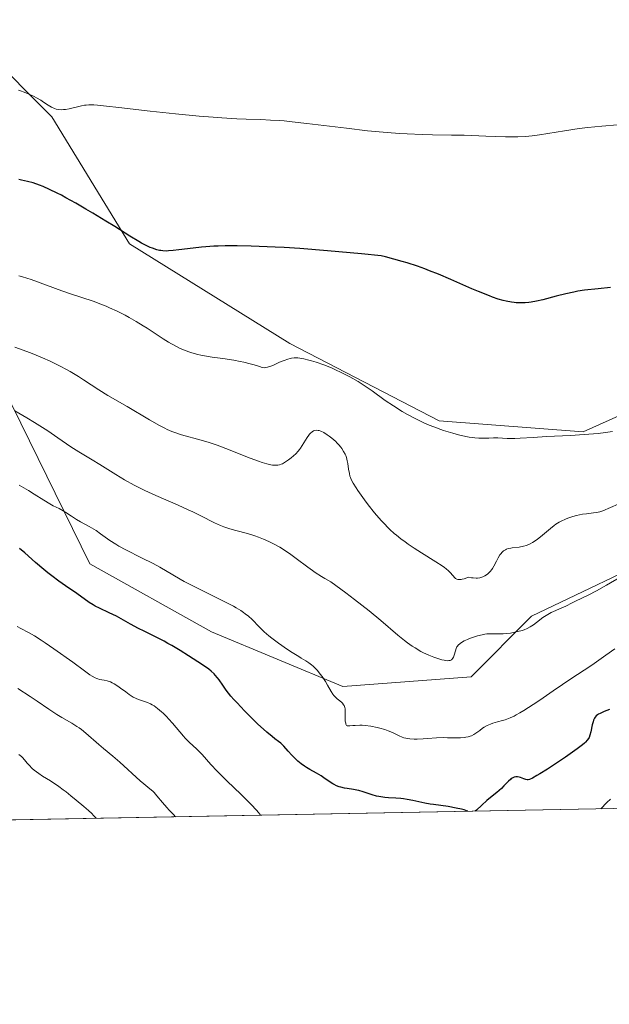
# Model space of a CAD drawing. Units: metres. Extents: x 632637 to 636123, y 4660283 to 4662645.
# Drawn here: x 634512 to 634623, y 4660283 to 4660468 of the extents above; entities that cross this region are included whole.
import ezdxf

# ---------------------------------------------------------------- set-up
doc = ezdxf.new("R2010")
doc.units = ezdxf.units.M
doc.header["$MEASUREMENT"] = 0
for name, color, linetype, lineweight in [('Comarca CxS', 21, 'Continuous', 0), ('Comunidad Autónoma CxS', 142, 'Continuous', 0), ('Cultivos herbáceos CxS', 92, 'Continuous', 0), ('Curva de nivel maestra', 30, 'Continuous', 30), ('Curva de nivel normal', 30, 'Continuous', 0), ('Espacio natural protegido CxS', 121, 'Continuous', 0), ('Matorral CxS', 135, 'Continuous', 0), ('Municipio CxS', 4, 'Continuous', 0), ('Provincia CxS', 1, 'Continuous', 0)]:
    doc.layers.add(name, color=color, linetype=linetype, lineweight=lineweight)

# ---------------------------------------------------------------- blocks, each defined once
blk = doc.blocks.new('*U5')
at = {"layer": 'Matorral CxS', "color": 135, "linetype": 'Continuous', "lineweight": 0}
blk.add_polyline3d([(634664.1615000004, 4660320.1941, 507.1595999999991), (634384.6498999996, 4660314.890699999, 517.7381000000023), (634372.2710999995, 4660330.4749, 510.9008000000031), (634360.4767000005, 4660348.4165, 501.9955999999948), (634354.3066999996, 4660358.447899999, 496.233699999997), (634350.1936999997, 4660372.9989, 488.9848999999958), (634344.5077000001, 4660386.9849, 481.5954999999958), (634335.3119000001, 4660399.417300001, 476.0552000000025), (634329.1513, 4660407.132099999, 472.415599999993), (634347.8510999996, 4660418.1985, 472.247199999998), (634364.1722999997, 4660413.301700001, 476.2915999999968), (634385.3898999998, 4660418.1973, 478.1290000000009), (634410.6875, 4660426.356699999, 477.4961999999941), (634440.0657000003, 4660434.5163, 476.157600000006), (634466.9952999996, 4660433.699100001, 476.5804000000062), (634490.6611000003, 4660424.721700001, 479.2044000000024), (634502.9017000003, 4660410.032299999, 483.7344000000012), (634511.0623000005, 4660395.3431, 489.5075999999972), (634525.6799, 4660365.5153, 497.5856000000058), (634548.5418999996, 4660352.700300001, 497.4826999999932), (634573.3000999996, 4660342.423699999, 494.5996000000014), (634597.3973000003, 4660344.239700001, 490.7027999999991), (634608.7880999995, 4660355.649300001, 488.5167999999976), (634635.0346999997, 4660368.236300001, 488.9882000000071)], dxfattribs=at)

msp = doc.modelspace()

# ---------------------------------------------------------------- linework, layer by layer
at = {"layer": 'Comarca CxS', "color": 21, "linetype": 'Continuous', "lineweight": 0, "flags": 128}
msp.add_lwpolyline([(635813.9597989261, 4660342.010479189), (632680.5500009785, 4660282.559983415), (632637.1000009788, 4662595.729983389), (635054.3912293494, 4662641.629595284)], dxfattribs=at)
at = {"layer": 'Comunidad Autónoma CxS', "color": 142, "linetype": 'Continuous', "lineweight": 0, "flags": 128}
msp.add_lwpolyline([(635813.9597989261, 4660342.010479189), (632680.5500009785, 4660282.559983415), (632637.1000009788, 4662595.729983389), (635054.3912293494, 4662641.629595284)], dxfattribs=at)
at = {"layer": 'Cultivos herbáceos CxS', "color": 92, "linetype": 'Continuous', "lineweight": 0}
for points in [[(634974.1437999997, 4660326.076500001, 477.0764999999956), (634909.8717, 4660324.857100001, 479.2140000000073), (634907.6653000005, 4660327.596100001, 479.0415999999968), (634871.7587000001, 4660347.9989, 481.1347999999998), (634839.1167000001, 4660374.9297, 481.3968000000023), (634799.9463000001, 4660402.677100001, 479.4755000000005), (634762.7887000004, 4660409.7755, 479.0337), (634729.8075000001, 4660409.903700001, 477.5791999999929), (634691.5339000003, 4660400.7993, 478.313599999994), (634641.7117, 4660400.801100001, 478.1091000000015), (634618.4981000006, 4660390.3619, 479.3018000000012), (634591.4260999998, 4660392.445499999, 479.3818000000028), (634563.3129000004, 4660407.023700001, 478.2299999999959), (634533.1173, 4660425.766899999, 475.7136000000028), (634518.5401, 4660449.7159, 470.5034000000014), (634506.0453000005, 4660462.211300001, 467.3831999999966), (634455.0248999996, 4660464.295299999, 465.5237999999954), (634389.0433, 4660463.685500001, 463.5691999999981), (634362.5729, 4660439.068499999, 468.6852999999974), (634327.9959000006, 4660428.5463, 466.5046000000002), (634319.9199000001, 4660418.6919, 467.776199999993), (634301.6875, 4660419.5273, 464.7057000000059)], [(634909.8716000002, 4660324.857200001, 479.2139000000025), (634907.6653000005, 4660327.596100001, 479.0415999999968), (634871.7587000001, 4660347.9989, 481.1347999999998), (634839.1167000001, 4660374.9297, 481.3968000000023), (634799.9463000001, 4660402.677100001, 479.4755000000005), (634762.7887000004, 4660409.7755, 479.0337), (634729.8075000001, 4660409.903700001, 477.5791999999929), (634691.5339000003, 4660400.7993, 478.313599999994), (634641.7117, 4660400.801100001, 478.1091000000015), (634618.4981000006, 4660390.3619, 479.3018000000012), (634591.4260999998, 4660392.445499999, 479.3818000000028), (634563.3129000004, 4660407.023700001, 478.2299999999959), (634533.1173, 4660425.766899999, 475.7136000000028), (634518.5401, 4660449.7159, 470.5034000000014), (634506.0453000005, 4660462.211300001, 467.3831999999966), (634455.0248999996, 4660464.295299999, 465.5237999999954), (634389.0433, 4660463.685500001, 463.5691999999981), (634362.5729, 4660439.068499999, 468.6852999999974), (634327.9959000006, 4660428.5463, 466.5046000000002), (634319.9199000001, 4660418.6919, 467.776199999993)]]:
    msp.add_polyline3d(points, dxfattribs=at)
at = {"layer": 'Curva de nivel maestra', "color": 30, "linetype": 'Continuous', "lineweight": 30, "flags": 128}
for points, elevation in [([(634623.6399999997, 4660417.530099999), (634621.3300000001, 4660417.3101), (634618.7599999999, 4660417.030099999), (634617.4699999997, 4660416.840100001), (634616.7100000001, 4660416.700099999), (634615.25, 4660416.380100001), (634613.4400000004, 4660415.9101), (634610.9100000003, 4660415.2601), (634609.7100000001, 4660415.0001), (634608.7300000006, 4660414.8201), (634608.2599999999, 4660414.7501), (634607.5700000003, 4660414.6801), (634606.9000000004, 4660414.6501), (634606.5599999997, 4660414.6501), (634605.8799999999, 4660414.6801), (634605.5300000003, 4660414.710100001), (634605, 4660414.780099999), (634603.9800000006, 4660414.970100001), (634603.4199999999, 4660415.110099999), (634602.5, 4660415.380100001), (634601.4299999997, 4660415.7401), (634600.8399999999, 4660415.960100001), (634598.7800000003, 4660416.790100001), (634597.5599999997, 4660417.3201), (634593.6100000005, 4660419.0701), (634591.2699999996, 4660420.0601), (634589.5800000001, 4660420.720100001), (634588.7000000002, 4660421.0601), (634587.3300000001, 4660421.550100001), (634585.4100000003, 4660422.1801), (634584.4199999999, 4660422.4801), (634582.8799999999, 4660422.920100001), (634581.29, 4660423.3201), (634580.4699999997, 4660423.5101), (634576.7599999999, 4660423.890100001), (634570.3700000001, 4660424.4801), (634565.1699999999, 4660424.890100001), (634562.2699999996, 4660425.0701), (634560.54, 4660425.170100001), (634557.5099999999, 4660425.300100001), (634556.0199999996, 4660425.350099999), (634553.3899999997, 4660425.4001), (634551.1600000003, 4660425.4001), (634549.8499999996, 4660425.370100001), (634549.0300000003, 4660425.3301), (634547.5, 4660425.2401), (634546.6799999997, 4660425.1601), (634545.1100000005, 4660424.9901), (634542.4100000003, 4660424.640100001), (634541.3399999999, 4660424.5101), (634540.4600000001, 4660424.440099999), (634540.0899999999, 4660424.4301), (634539.4299999997, 4660424.450099999), (634539.04, 4660424.5001), (634538.7800000003, 4660424.540100001), (634538.2800000003, 4660424.6601), (634537.4600000001, 4660424.940099999), (634537.0099999999, 4660425.120100001), (634536.25, 4660425.4801), (634535.3799999999, 4660425.940099999), (634534.8899999997, 4660426.220100001), (634533.2100000001, 4660427.2501), (634530.4000000004, 4660429.040100001), (634528.7199999997, 4660430.0801), (634526.2400000002, 4660431.5801), (634524.9500000002, 4660432.340100001), (634523.0199999996, 4660433.460100001), (634521.1799999997, 4660434.470100001), (634520.3300000001, 4660434.920100001), (634519.5300000003, 4660435.3301), (634518.1100000005, 4660436.020099999), (634516.8899999997, 4660436.5601), (634516.1900000004, 4660436.840100001), (634515, 4660437.2601), (634513.9500000002, 4660437.550100001), (634512.8300000001, 4660437.790100001), (634512.3099999997, 4660437.9101)], 475), ([(634596.7685000002, 4660318.9168), (634596.7599999999, 4660318.920100001), (634596.0800000001, 4660319.1601), (634595.5999999996, 4660319.290100001), (634594.6100000005, 4660319.520099999), (634593.0999999996, 4660319.790100001), (634590.3099999997, 4660320.1601), (634589.7300000006, 4660320.2401), (634588.7199999997, 4660320.4301), (634586.4199999999, 4660320.960100001), (634585.3700000001, 4660321.1601), (634584.6600000003, 4660321.2601), (634584.1900000004, 4660321.3101), (634583.2599999999, 4660321.390100001), (634581.8899999997, 4660321.450099999), (634581.1799999997, 4660321.5001), (634580.4299999997, 4660321.610099999), (634580.04, 4660321.690099999), (634579.6299999999, 4660321.790100001), (634578.7800000003, 4660322.040100001), (634577.0899999999, 4660322.590100001), (634576.2999999998, 4660322.8201), (634575.9400000004, 4660322.9101), (634575.2699999996, 4660323.040100001), (634574.0999999996, 4660323.200099999), (634573.5800000001, 4660323.280099999), (634572.9100000003, 4660323.4301), (634572.5899999999, 4660323.530099999), (634572.1100000005, 4660323.710100001), (634571.6500000004, 4660323.950099999), (634571.4199999999, 4660324.0801), (634570.7199999997, 4660324.540100001), (634569.7300000006, 4660325.2401), (634569.2000000002, 4660325.590100001), (634568.3300000001, 4660326.0801), (634567.0700000003, 4660326.7601), (634566.4199999999, 4660327.1601), (634566.0899999999, 4660327.380100001), (634565.4400000004, 4660327.860099999), (634564.8099999997, 4660328.370100001), (634564.4100000003, 4660328.7301), (634563.6799999997, 4660329.460100001), (634562.9699999997, 4660330.2601), (634562.1799999997, 4660331.190099999), (634561.7999999998, 4660331.5701), (634561.6200000001, 4660331.7301), (634561.2000000002, 4660332.040100001), (634560.4600000001, 4660332.5801), (634559.9600000001, 4660332.9801), (634558.9900000002, 4660333.800100001), (634557.25, 4660335.390100001), (634556.2699999996, 4660336.340100001), (634554.7699999996, 4660337.840100001), (634553.3799999999, 4660339.3101), (634552.7599999999, 4660339.9901), (634552.2199999997, 4660340.620100001), (634551.3399999999, 4660341.7301), (634550.6799999997, 4660342.6501), (634550, 4660343.640100001), (634549.7199999997, 4660344.040100001), (634549.2800000003, 4660344.5701), (634549.0499999998, 4660344.8101), (634548.5, 4660345.300100001), (634548.0499999998, 4660345.6501), (634546.8499999996, 4660346.4901), (634544.2100000001, 4660348.220100001), (634542.6799999997, 4660349.1801), (634541.1200000001, 4660350.110099999), (634540.3700000001, 4660350.540100001), (634539.6500000004, 4660350.940099999), (634538.2800000003, 4660351.6501), (634535.8799999999, 4660352.8301), (634534.8200000003, 4660353.360099999), (634533.3600000005, 4660354.1501), (634531.5599999997, 4660355.1601), (634530.6699999999, 4660355.630100001), (634529.2999999998, 4660356.290100001), (634527.5199999996, 4660357.140100001), (634526.7000000002, 4660357.5701), (634526.3200000003, 4660357.790100001), (634525.5800000001, 4660358.2601), (634523.2100000001, 4660359.9101), (634521.0999999996, 4660361.350099999), (634519.8600000005, 4660362.2401), (634518.5, 4660363.2601), (634517.7699999996, 4660363.840100001), (634517.0199999996, 4660364.460100001), (634515.4800000006, 4660365.780099999), (634513.4199999999, 4660367.5601), (634512.4400000004, 4660368.390100001)], 500), ([(634623.4500000002, 4660338.110099999), (634622.4199999999, 4660337.700099999), (634621.6600000003, 4660337.360099999), (634621.3700000001, 4660337.200099999), (634621.2100000001, 4660337.090100001), (634620.9400000004, 4660336.870100001), (634620.7300000006, 4660336.630100001), (634620.6200000001, 4660336.460100001), (634620.4500000002, 4660336.0601), (634620.3600000005, 4660335.790100001), (634620.2000000002, 4660335.1801), (634619.9100000003, 4660333.870100001), (634619.75, 4660333.270099999), (634619.5899999999, 4660332.8201), (634619.4800000006, 4660332.610099999), (634619.25, 4660332.290100001), (634618.9400000004, 4660331.940099999), (634618.7400000002, 4660331.7501), (634618.3700000001, 4660331.440099999), (634617.3600000005, 4660330.670100001), (634615.1399999997, 4660329.110099999), (634614.0099999999, 4660328.350099999), (634611.7699999996, 4660326.870100001), (634610.3499999996, 4660325.9801), (634609.79, 4660325.640100001), (634608.9400000004, 4660325.1601), (634608.3799999999, 4660324.920100001), (634608.1200000001, 4660324.850099999), (634607.9699999997, 4660324.840100001), (634607.7300000006, 4660324.870100001), (634607.3099999997, 4660325.020099999), (634606.7300000006, 4660325.2601), (634606.4299999997, 4660325.360099999), (634606.1600000003, 4660325.4101), (634606.0199999996, 4660325.420100001), (634605.8099999997, 4660325.4101), (634605.4800000006, 4660325.3301), (634605.1399999997, 4660325.170100001), (634604.9699999997, 4660325.0601), (634604.79, 4660324.920100001), (634604.4199999999, 4660324.5601), (634603.5899999999, 4660323.6801), (634603.0999999996, 4660323.200099999), (634602.2699999996, 4660322.4801), (634601.0300000003, 4660321.4801), (634600.3799999999, 4660320.920100001), (634599.4199999999, 4660320.040100001), (634598.4299999997, 4660319.120100001), (634598.1785000004, 4660318.9461), (634598.1748000003, 4660318.943499999)], 500), ([(634598.1748000003, 4660318.943499999), (634598.1743999999, 4660318.943200001)], 500)]:
    msp.add_lwpolyline(points, dxfattribs=dict(at, elevation=elevation))
at = {"layer": 'Curva de nivel normal', "color": 30, "linetype": 'Continuous', "lineweight": 0, "flags": 128}
for points, elevation in [([(634624.9500000002, 4660448.190099999), (634622, 4660447.950099999), (634619.3499999996, 4660447.670100001), (634617.7599999999, 4660447.4801), (634614.9699999997, 4660447.090100001), (634610.25, 4660446.3301), (634608.9100000003, 4660446.1501), (634608.2400000002, 4660446.0801), (634607.5700000003, 4660446.020099999), (634606.1900000004, 4660445.950099999), (634604.7999999998, 4660445.920100001), (634603.8799999999, 4660445.920100001), (634602.0800000001, 4660445.970100001), (634600.1500000004, 4660446.0601), (634597.54, 4660446.190099999), (634596.1200000001, 4660446.2301), (634593.7400000002, 4660446.270099999), (634590.1500000004, 4660446.300100001), (634588.1799999997, 4660446.350099999), (634585.4000000004, 4660446.4801), (634583.9299999997, 4660446.5701), (634581.6200000001, 4660446.7401), (634577.9199999999, 4660447.090100001), (634573.9400000004, 4660447.550100001), (634566.5300000003, 4660448.470100001), (634563.7400000002, 4660448.780099999), (634562.2199999997, 4660448.9301), (634561.3099999997, 4660449.0001), (634559.6399999997, 4660449.100099999), (634557.8399999999, 4660449.1801), (634555.0800000001, 4660449.270099999), (634553.3499999996, 4660449.350099999), (634550.5199999996, 4660449.520099999), (634548.9100000003, 4660449.630100001), (634546.25, 4660449.840100001), (634541.8099999997, 4660450.2501), (634537.0199999996, 4660450.780099999), (634531.1100000005, 4660451.470100001), (634528.79, 4660451.7301), (634527.0999999996, 4660451.890100001), (634526.4600000001, 4660451.940099999), (634525.4699999997, 4660451.960100001), (634524.9699999997, 4660451.9301), (634524.6699999999, 4660451.890100001), (634524.0800000001, 4660451.780099999), (634521.8200000003, 4660451.2301), (634521.0700000003, 4660451.100099999), (634520.7300000006, 4660451.0601), (634520.4000000004, 4660451.040100001), (634519.8300000001, 4660451.0701), (634519.3200000003, 4660451.170100001), (634519.0099999999, 4660451.270099999), (634518.4500000002, 4660451.540100001), (634517.8499999996, 4660451.9101), (634516.9800000006, 4660452.4901), (634516.4600000001, 4660452.8201), (634515.6600000003, 4660453.280099999), (634515.2100000001, 4660453.520099999), (634514.4900000002, 4660453.870100001), (634513.3399999999, 4660454.350099999), (634512.6200000001, 4660454.600099999), (634512.2400000002, 4660454.720100001)], 470), ([(634512.3499999996, 4660419.780099999), (634513.0199999996, 4660419.590100001), (634514.6600000003, 4660419.050100001), (634520.4199999999, 4660416.9301), (634522.0499999998, 4660416.370100001), (634526.29, 4660415.0001), (634527.7699999996, 4660414.450099999), (634528.75, 4660414.050100001), (634529.4100000003, 4660413.7601), (634530.7999999998, 4660413.110099999), (634532.3099999997, 4660412.340100001), (634533.1100000005, 4660411.9001), (634534.3899999997, 4660411.1801), (634535.7400000002, 4660410.350099999), (634536.4500000002, 4660409.9001), (634539.4600000001, 4660407.920100001), (634540.5099999999, 4660407.270099999), (634541.0499999998, 4660406.950099999), (634542.1299999999, 4660406.360099999), (634542.6799999997, 4660406.100099999), (634543.5, 4660405.7301), (634544.3300000001, 4660405.420100001), (634544.8899999997, 4660405.2501), (634545.9900000002, 4660404.950099999), (634546.54, 4660404.8301), (634547.6299999999, 4660404.620100001), (634548.6900000004, 4660404.450099999), (634550.7000000002, 4660404.170100001), (634552.7400000002, 4660403.850099999), (634553.9400000004, 4660403.620100001), (634554.6500000004, 4660403.470100001), (634555.8600000005, 4660403.170100001), (634556.5700000003, 4660402.970100001), (634557.5800000001, 4660402.6601), (634558.1200000001, 4660402.5101), (634558.5499999998, 4660402.460100001), (634558.7599999999, 4660402.470100001), (634559.1100000005, 4660402.530099999), (634559.7300000006, 4660402.7401), (634560.2400000002, 4660402.960100001), (634561.3799999999, 4660403.4801), (634562.2300000006, 4660403.840100001), (634562.9500000002, 4660404.090100001), (634563.3700000001, 4660404.190099999), (634563.6299999999, 4660404.2401), (634564.1100000005, 4660404.300100001), (634564.5700000003, 4660404.3201), (634564.8099999997, 4660404.3101), (634565.2100000001, 4660404.270099999), (634565.9699999997, 4660404.120100001), (634566.8700000001, 4660403.9001), (634567.3899999997, 4660403.7601), (634568.2599999999, 4660403.4901), (634569.7199999997, 4660402.9801), (634571.1399999997, 4660402.4001), (634571.8799999999, 4660402.0801), (634572.9900000002, 4660401.5601), (634574.6100000005, 4660400.7301), (634576.1299999999, 4660399.850099999), (634577.0800000001, 4660399.2601), (634577.6699999999, 4660398.860099999), (634578.7999999998, 4660398.0701), (634581.25, 4660396.280099999), (634582.7800000003, 4660395.2601), (634584.4699999997, 4660394.220100001), (634585.4400000004, 4660393.670100001), (634586.9900000002, 4660392.840100001), (634588.6699999999, 4660392.040100001), (634589.5300000003, 4660391.6601), (634590.4199999999, 4660391.300100001), (634592.2000000002, 4660390.6501), (634593.9500000002, 4660390.100099999), (634595.0599999997, 4660389.800100001), (634596.4299999997, 4660389.4901), (634597.0599999997, 4660389.380100001), (634597.7100000001, 4660389.280099999), (634598.1200000001, 4660389.2401), (634598.8700000001, 4660389.1801), (634599.5499999998, 4660389.170100001), (634600.7599999999, 4660389.200099999), (634601.5999999996, 4660389.2301), (634602.4500000002, 4660389.220100001), (634604.2100000001, 4660389.1501), (634605.6200000001, 4660389.130100001), (634606.6299999999, 4660389.170100001), (634609.0899999999, 4660389.3301), (634611.6100000005, 4660389.4801), (634616.0999999996, 4660389.690099999), (634618.6699999999, 4660389.850099999), (634620.4400000004, 4660390.0001), (634621.3300000001, 4660390.090100001), (634622.6699999999, 4660390.2501), (634623.9900000002, 4660390.440099999)], 479.9999999999999), ([(634511.5700000003, 4660406.350099999), (634513.8099999997, 4660405.520099999), (634514.8099999997, 4660405.130100001), (634516.7800000003, 4660404.300100001), (634518.2000000002, 4660403.6601), (634520.2100000001, 4660402.690099999), (634521.1399999997, 4660402.200099999), (634522, 4660401.720100001), (634523.5599999997, 4660400.790100001), (634524.5, 4660400.190099999), (634527.3700000001, 4660398.290100001), (634529.0800000001, 4660397.2401), (634532.7300000006, 4660395.140100001), (634536.9000000004, 4660392.6601), (634538.7599999999, 4660391.5801), (634539.79, 4660391.040100001), (634540.25, 4660390.8201), (634541.1299999999, 4660390.440099999), (634541.7000000002, 4660390.220100001), (634542.9400000004, 4660389.8301), (634546.6299999999, 4660388.8201), (634548.0999999996, 4660388.370100001), (634548.8700000001, 4660388.120100001), (634549.6600000003, 4660387.840100001), (634551.2699999996, 4660387.2401), (634555.8200000003, 4660385.440099999), (634557.4000000004, 4660384.850099999), (634558.0800000001, 4660384.610099999), (634558.9600000001, 4660384.340100001), (634559.7199999997, 4660384.1601), (634560.0499999998, 4660384.100099999), (634560.3499999996, 4660384.0701), (634560.9000000004, 4660384.0701), (634561.0700000003, 4660384.090100001), (634561.3899999997, 4660384.1601), (634561.7000000002, 4660384.270099999), (634561.9100000003, 4660384.360099999), (634562.3200000003, 4660384.5801), (634563.0599999997, 4660385.090100001), (634563.5599999997, 4660385.4801), (634564.4199999999, 4660386.2501), (634564.8899999997, 4660386.7301), (634565.1500000004, 4660387.050100001), (634565.3099999997, 4660387.270099999), (634565.6399999997, 4660387.790100001), (634566.5499999998, 4660389.300100001), (634566.8700000001, 4660389.770099999), (634567.0300000003, 4660389.960100001), (634567.1799999997, 4660390.130100001), (634567.4800000006, 4660390.390100001), (634567.7699999996, 4660390.550100001), (634567.9500000002, 4660390.620100001), (634568.3099999997, 4660390.670100001), (634568.6600000003, 4660390.6501), (634568.8399999999, 4660390.610099999), (634569.1500000004, 4660390.5001), (634569.7100000001, 4660390.220100001), (634570.3300000001, 4660389.8201), (634570.6799999997, 4660389.5801), (634571.2000000002, 4660389.1801), (634571.9400000004, 4660388.540100001), (634572.1600000003, 4660388.3301), (634572.5499999998, 4660387.9001), (634572.8899999997, 4660387.4901), (634573.0899999999, 4660387.210100001), (634573.4299999997, 4660386.690099999), (634573.7000000002, 4660386.200099999), (634573.8099999997, 4660385.950099999), (634573.9600000001, 4660385.5701), (634574.1200000001, 4660384.9301), (634574.2100000001, 4660384.440099999), (634574.3600000005, 4660383.350099999), (634574.5, 4660382.520099999), (634574.6200000001, 4660382.040100001), (634574.7100000001, 4660381.790100001), (634574.8700000001, 4660381.390100001), (634575.2199999997, 4660380.700099999), (634575.7599999999, 4660379.8201), (634576.1100000005, 4660379.300100001), (634577.3399999999, 4660377.590100001), (634578.0700000003, 4660376.630100001), (634579.2599999999, 4660375.1501), (634580.5099999999, 4660373.700099999), (634581.1399999997, 4660373.020099999), (634581.75, 4660372.390100001), (634582.1500000004, 4660371.9901), (634582.9600000001, 4660371.2501), (634583.3600000005, 4660370.9001), (634584.1699999999, 4660370.2501), (634584.9900000002, 4660369.630100001), (634585.5599999997, 4660369.2301), (634586.7199999997, 4660368.450099999), (634588.0999999996, 4660367.5701), (634590.7999999998, 4660365.9101), (634591.9400000004, 4660365.1501), (634592.4199999999, 4660364.8101), (634592.7000000002, 4660364.590100001), (634593.1699999999, 4660364.1801), (634593.5300000003, 4660363.8201), (634594.3399999999, 4660362.9001), (634594.4800000006, 4660362.770099999), (634594.75, 4660362.620100001), (634594.9100000003, 4660362.5701), (634595.1900000004, 4660362.550100001), (634595.5300000003, 4660362.5801), (634595.7300000006, 4660362.620100001), (634596.0800000001, 4660362.710100001), (634596.9400000004, 4660362.9901), (634597.4900000002, 4660362.9001), (634597.8200000003, 4660362.860099999), (634598.3799999999, 4660362.8301), (634598.6299999999, 4660362.840100001), (634599.0499999998, 4660362.890100001), (634599.4000000004, 4660362.9901), (634599.6100000005, 4660363.0701), (634599.9699999997, 4660363.2601), (634600.4699999997, 4660363.600099999), (634600.6900000004, 4660363.790100001), (634601.0199999996, 4660364.100099999), (634601.3099999997, 4660364.470100001), (634601.4500000002, 4660364.6601), (634601.7000000002, 4660365.090100001), (634602.1699999999, 4660366.0101), (634602.4900000002, 4660366.6601), (634602.8200000003, 4660367.190099999), (634603.04, 4660367.4901), (634603.1900000004, 4660367.6601), (634603.5, 4660367.950099999), (634603.8499999996, 4660368.1801), (634604.0599999997, 4660368.270099999), (634604.4100000003, 4660368.390100001), (634604.8600000005, 4660368.4801), (634605.1200000001, 4660368.520099999), (634606.4600000001, 4660368.670100001), (634607.2599999999, 4660368.8201), (634607.8200000003, 4660369.0001), (634608.1100000005, 4660369.110099999), (634608.5499999998, 4660369.3101), (634608.9900000002, 4660369.550100001), (634609.29, 4660369.7401), (634609.8899999997, 4660370.1601), (634610.4699999997, 4660370.610099999), (634611.5899999999, 4660371.5601), (634612.3499999996, 4660372.200099999), (634613.0300000003, 4660372.7401), (634613.3499999996, 4660372.970100001), (634613.9500000002, 4660373.360099999), (634614.3399999999, 4660373.5801), (634615.1600000003, 4660373.950099999), (634615.5999999996, 4660374.120100001), (634616.5300000003, 4660374.4301), (634617.2599999999, 4660374.630100001), (634618.3700000001, 4660374.850099999), (634619.0899999999, 4660374.950099999), (634620.4299999997, 4660375.100099999), (634621.04, 4660375.190099999), (634621.3300000001, 4660375.2501), (634621.5999999996, 4660375.3201), (634622.1600000003, 4660375.520099999), (634625.0999999996, 4660376.7301)], 485), ([(634511.5800000001, 4660394.350099999), (634513.7999999998, 4660393.020099999), (634515.2400000002, 4660392.130100001), (634517.75, 4660390.540100001), (634519.6399999997, 4660389.270099999), (634521.2800000003, 4660388.120100001), (634522.0800000001, 4660387.5801), (634523.6100000005, 4660386.640100001), (634526.1399999997, 4660385.100099999), (634527.5499999998, 4660384.2301), (634530.5700000003, 4660382.3201), (634532.2300000006, 4660381.3201), (634534.0300000003, 4660380.3101), (634535, 4660379.8101), (634536, 4660379.3201), (634538.1100000005, 4660378.360099999), (634542.3099999997, 4660376.540100001), (634544.2000000002, 4660375.700099999), (634545.0599999997, 4660375.300100001), (634546.5800000001, 4660374.540100001), (634549.1299999999, 4660373.2401), (634550.29, 4660372.720100001), (634550.8700000001, 4660372.4901), (634552.0199999996, 4660372.100099999), (634553.1600000003, 4660371.780099999), (634555.3600000005, 4660371.200099999), (634556.7300000006, 4660370.780099999), (634557.3899999997, 4660370.550100001), (634558.3700000001, 4660370.170100001), (634559.3600000005, 4660369.7301), (634559.8600000005, 4660369.4901), (634560.3700000001, 4660369.220100001), (634561.4100000003, 4660368.640100001), (634562.0999999996, 4660368.210100001), (634563.5, 4660367.280099999), (634564.5199999996, 4660366.530099999), (634566.6900000004, 4660364.870100001), (634567.5899999999, 4660364.2301), (634568.0999999996, 4660363.890100001), (634569.25, 4660363.1601), (634569.9100000003, 4660362.770099999), (634571.0199999996, 4660362.140100001), (634573.8200000003, 4660360.0701), (634575.4500000002, 4660358.8201), (634578.2100000001, 4660356.6501), (634580.4199999999, 4660354.840100001), (634583.6200000001, 4660352.110099999), (634584.8700000001, 4660351.090100001), (634585.4500000002, 4660350.640100001), (634586.3099999997, 4660350.040100001), (634586.8700000001, 4660349.670100001), (634587.9600000001, 4660349.030099999), (634588.4800000006, 4660348.7601), (634589.4800000006, 4660348.290100001), (634590.3899999997, 4660347.920100001), (634590.9400000004, 4660347.720100001), (634591.8899999997, 4660347.440099999), (634592.3300000001, 4660347.350099999), (634592.5800000001, 4660347.3101), (634593.0099999999, 4660347.270099999), (634593.1900000004, 4660347.280099999), (634593.4800000006, 4660347.3301), (634593.7000000002, 4660347.440099999), (634593.8099999997, 4660347.530099999), (634594, 4660347.780099999), (634594.0800000001, 4660347.950099999), (634594.2199999997, 4660348.3201), (634594.4699999997, 4660349.1501), (634594.5999999996, 4660349.550100001), (634594.75, 4660349.870100001), (634594.8399999999, 4660350.0101), (634595, 4660350.220100001), (634595.3300000001, 4660350.530099999), (634595.7999999998, 4660350.8301), (634596.0999999996, 4660350.9901), (634596.7400000002, 4660351.280099999), (634597.1100000005, 4660351.4301), (634597.6900000004, 4660351.640100001), (634598.6100000005, 4660351.940099999), (634599.5199999996, 4660352.170100001), (634599.9600000001, 4660352.2501), (634600.3600000005, 4660352.3101), (634601.1200000001, 4660352.360099999), (634603.1200000001, 4660352.3201), (634603.4600000001, 4660352.340100001), (634604.1399999997, 4660352.390100001), (634604.8399999999, 4660352.4801), (634605.2999999998, 4660352.5601), (634606.1799999997, 4660352.7501), (634607.0099999999, 4660352.970100001), (634607.4100000003, 4660353.110099999), (634607.9800000006, 4660353.340100001), (634608.5499999998, 4660353.640100001), (634608.8399999999, 4660353.8201), (634609.1200000001, 4660354.0101), (634609.7000000002, 4660354.450099999), (634610.8899999997, 4660355.380100001), (634611.5099999999, 4660355.800100001), (634611.8300000001, 4660355.9901), (634612.4699999997, 4660356.3201), (634614.3700000001, 4660357.140100001), (634615.25, 4660357.5701), (634616.4299999997, 4660358.190099999), (634617.0700000003, 4660358.5001), (634619.4199999999, 4660359.590100001), (634621, 4660360.4101), (634622.9000000004, 4660361.4801), (634625.5599999997, 4660363.040100001)], 490), ([(634624.4500000002, 4660349.5101), (634622.7400000002, 4660348.3301), (634620.9900000002, 4660347.050100001), (634620.1299999999, 4660346.450099999), (634618.6600000003, 4660345.470100001), (634616.1600000003, 4660343.840100001), (634614.5999999996, 4660342.790100001), (634612.8300000001, 4660341.5801), (634610.3099999997, 4660339.840100001), (634609.0700000003, 4660339.0101), (634607.3399999999, 4660337.9001), (634606.5800000001, 4660337.440099999), (634605.8899999997, 4660337.0601), (634605.4800000006, 4660336.840100001), (634604.7400000002, 4660336.5001), (634604.4199999999, 4660336.370100001), (634603.8200000003, 4660336.1501), (634603.2999999998, 4660336.0001), (634602.3799999999, 4660335.7601), (634601.5, 4660335.5001), (634601.0700000003, 4660335.340100001), (634600.4400000004, 4660335.0601), (634599.8499999996, 4660334.7401), (634599.5700000003, 4660334.550100001), (634599.04, 4660334.1501), (634598.3200000003, 4660333.610099999), (634597.9299999997, 4660333.360099999), (634597.4800000006, 4660333.140100001), (634597.2400000002, 4660333.050100001), (634596.8399999999, 4660332.9301), (634596.4100000003, 4660332.850099999), (634596.0899999999, 4660332.8101), (634595.4299999997, 4660332.7601), (634594.3700000001, 4660332.7401), (634592.9400000004, 4660332.770099999), (634592.2599999999, 4660332.780099999), (634590.8799999999, 4660332.7301), (634589.2199999997, 4660332.600099999), (634588.4000000004, 4660332.540100001), (634587.2699999996, 4660332.5001), (634586.7100000001, 4660332.5101), (634585.8899999997, 4660332.5601), (634585.1299999999, 4660332.670100001), (634584.7800000003, 4660332.7501), (634584.4600000001, 4660332.850099999), (634583.8499999996, 4660333.100099999), (634582.5899999999, 4660333.7301), (634581.79, 4660334.0701), (634581.1600000003, 4660334.290100001), (634580.2100000001, 4660334.5701), (634579.7100000001, 4660334.690099999), (634578.5700000003, 4660334.9301), (634577.4600000001, 4660335.0801), (634576.9400000004, 4660335.120100001), (634576.4600000001, 4660335.130100001), (634575.6100000005, 4660335.090100001), (634575.1299999999, 4660335.050100001), (634574.5999999996, 4660335.0001), (634574.3700000001, 4660334.9901), (634574.0899999999, 4660335.020099999), (634573.9800000006, 4660335.050100001), (634573.8700000001, 4660335.300100001), (634573.8099999997, 4660335.4801), (634573.7400000002, 4660335.860099999), (634573.7000000002, 4660336.470100001), (634573.7199999997, 4660337.620100001), (634573.6900000004, 4660338.2301), (634573.6399999997, 4660338.4901), (634573.5199999996, 4660338.8301), (634573.4299999997, 4660338.9801), (634573.2000000002, 4660339.270099999), (634573.0599999997, 4660339.4101), (634572.7199999997, 4660339.700099999), (634572.2199999997, 4660340.110099999), (634571.9500000002, 4660340.350099999), (634571.5800000001, 4660340.7501), (634571.4000000004, 4660340.9801), (634571.0700000003, 4660341.4901), (634570.4000000004, 4660342.690099999), (634570, 4660343.360099999), (634569.3799999999, 4660344.290100001), (634569.04, 4660344.7501), (634568.4900000002, 4660345.4101), (634567.9400000004, 4660346.0001), (634567.6699999999, 4660346.2601), (634567.4000000004, 4660346.5001), (634566.8600000005, 4660346.9001), (634566.29, 4660347.2601), (634565.4500000002, 4660347.7501), (634564.9699999997, 4660348.040100001), (634563.7400000002, 4660348.8201), (634562.8600000005, 4660349.4101), (634561.2000000002, 4660350.550100001), (634559.9100000003, 4660351.5101), (634559.3499999996, 4660351.970100001), (634558.5, 4660352.7401), (634557.5499999998, 4660353.670100001), (634556.1900000004, 4660355.0101), (634555.5099999999, 4660355.630100001), (634554.9199999999, 4660356.120100001), (634554.6100000005, 4660356.360099999), (634554.1100000005, 4660356.700099999), (634553.2300000006, 4660357.2401), (634552.7100000001, 4660357.540100001), (634551.4400000004, 4660358.200099999), (634548.9400000004, 4660359.440099999), (634545.1799999997, 4660361.300100001), (634543.4400000004, 4660362.200099999), (634542.6600000003, 4660362.630100001), (634541.29, 4660363.420100001), (634538.8399999999, 4660364.880100001), (634537.5800000001, 4660365.5801), (634535.4299999997, 4660366.670100001), (634532.4699999997, 4660368.140100001), (634531.1399999997, 4660368.860099999), (634530.54, 4660369.220100001), (634529.4699999997, 4660369.9101), (634527.6799999997, 4660371.190099999), (634526.8399999999, 4660371.770099999), (634526.4199999999, 4660372.040100001), (634525.5700000003, 4660372.550100001), (634523.9299999997, 4660373.450099999), (634523.1900000004, 4660373.870100001), (634522.2300000006, 4660374.4801), (634521.1500000004, 4660375.210100001), (634520.6500000004, 4660375.520099999), (634519.9000000004, 4660375.9101), (634518.79, 4660376.450099999), (634518.1399999997, 4660376.800100001), (634517.0199999996, 4660377.4901), (634515.2000000002, 4660378.6501), (634514.1399999997, 4660379.300100001), (634512.3700000001, 4660380.3201)], 495), ([(634557.8128000004, 4660318.1777), (634557.8106000006, 4660318.1796), (634557.4100000003, 4660318.710100001), (634557.0199999996, 4660319.1501), (634556.0199999996, 4660320.220100001), (634554.1299999999, 4660322.090100001), (634551.4699999997, 4660324.6601), (634550.3200000003, 4660325.790100001), (634549.5999999996, 4660326.5101), (634548.5300000003, 4660327.6501), (634548.0099999999, 4660328.2301), (634547.25, 4660329.120100001), (634546.7400000002, 4660329.690099999), (634545.8099999997, 4660330.590100001), (634544.3600000005, 4660331.940099999), (634543.6299999999, 4660332.690099999), (634543.2699999996, 4660333.0701), (634542.5800000001, 4660333.870100001), (634541.25, 4660335.4901), (634540.5700000003, 4660336.2601), (634540.0999999996, 4660336.7601), (634539.4699999997, 4660337.380100001), (634539.1500000004, 4660337.6601), (634538.4400000004, 4660338.2501), (634537.7599999999, 4660338.7501), (634537.4299999997, 4660338.950099999), (634537.1200000001, 4660339.130100001), (634536.5199999996, 4660339.4001), (634535.9800000006, 4660339.600099999), (634535.0300000003, 4660339.880100001), (634534.5, 4660340.0701), (634534.2400000002, 4660340.190099999), (634533.8300000001, 4660340.420100001), (634533.0700000003, 4660340.9301), (634532.4299999997, 4660341.4001), (634531.4699999997, 4660342.110099999), (634530.9699999997, 4660342.460100001), (634530.2300000006, 4660342.9301), (634529.8799999999, 4660343.120100001), (634529.5499999998, 4660343.280099999), (634528.9400000004, 4660343.5001), (634528.4000000004, 4660343.620100001), (634527.5099999999, 4660343.7501), (634527.1699999999, 4660343.8301), (634527, 4660343.890100001), (634526.6900000004, 4660344.020099999), (634526.0999999996, 4660344.370100001), (634525.7100000001, 4660344.620100001), (634524.6799999997, 4660345.340100001), (634522.4500000002, 4660346.970100001), (634518.9299999997, 4660349.520099999), (634517.2800000003, 4660350.6601), (634516.5499999998, 4660351.140100001), (634515.2599999999, 4660351.9301), (634514.1299999999, 4660352.5601), (634512.7199999997, 4660353.3101), (634512, 4660353.700099999)], 505), ([(634512.1600000003, 4660342.050100001), (634514.4400000004, 4660340.5601), (634515.7599999999, 4660339.6601), (634517.9800000006, 4660338.120100001), (634519.4400000004, 4660337.1601), (634520.4100000003, 4660336.5801), (634522.2999999998, 4660335.4801), (634523.2100000001, 4660334.9101), (634523.6600000003, 4660334.610099999), (634524.0899999999, 4660334.290100001), (634524.9299999997, 4660333.620100001), (634527.4000000004, 4660331.460100001), (634528.25, 4660330.7501), (634530, 4660329.3201), (634531.3399999999, 4660328.1801), (634535.1699999999, 4660324.6501), (634535.8399999999, 4660324.090100001), (634536.9800000006, 4660323.1601), (634537.5099999999, 4660322.690099999), (634537.7800000003, 4660322.4301), (634538.3099999997, 4660321.840100001), (634539.3700000001, 4660320.540100001), (634540.1399999997, 4660319.610099999), (634540.6100000005, 4660319.100099999), (634541.4100000003, 4660318.300100001), (634541.8258999997, 4660317.874299999)], 510), ([(634526.8400999998, 4660317.59), (634526.3399999999, 4660318.1501), (634526.0300000003, 4660318.4801), (634525.4199999999, 4660319.0801), (634524.5800000001, 4660319.8201), (634523.0999999996, 4660320.9801), (634522.1100000005, 4660321.800100001), (634521.2000000002, 4660322.5701), (634520.6900000004, 4660322.970100001), (634519.8200000003, 4660323.600099999), (634518.2599999999, 4660324.620100001), (634516.7999999998, 4660325.540100001), (634516.1100000005, 4660326.0001), (634515.2100000001, 4660326.670100001), (634514.8399999999, 4660326.9901), (634514.2400000002, 4660327.5801), (634513.9199999999, 4660327.960100001), (634513.3899999997, 4660328.630100001), (634513.0099999999, 4660329.0601), (634512.7999999998, 4660329.2601), (634512.3499999996, 4660329.610099999)], 515), ([(634623.6399999997, 4660321.200099999), (634622.9400000004, 4660320.540100001), (634621.8118000004, 4660319.391899999)], 505)]:
    msp.add_lwpolyline(points, dxfattribs=dict(at, elevation=elevation))
at = {"layer": 'Espacio natural protegido CxS', "color": 121, "linetype": 'Continuous', "lineweight": 0, "flags": 128}
msp.add_lwpolyline([(635813.9597989261, 4660342.010479189), (632680.5500009785, 4660282.559983415), (632637.1000009788, 4662595.729983389), (635054.3912293494, 4662641.629595284)], dxfattribs=at)
msp.add_lwpolyline([(635813.9597989261, 4660342.010479189), (632680.5500009785, 4660282.559983415), (632637.1000009788, 4662595.729983389), (635054.3912293494, 4662641.629595284)], dxfattribs=at)
at = {"layer": 'Matorral CxS', "color": 135, "linetype": 'Continuous', "lineweight": 0, "extrusion": (0.03780569600235801, 0.000717318093848954, 0.9992848516837077), "elevation": 27843.64915764247, "flags": 128}
msp.add_lwpolyline([(4647441.720333474, -722421.8695978078), (4647441.720333474, -722142.1076181736)], dxfattribs=at)
at = {"layer": 'Matorral CxS', "color": 135, "linetype": 'Continuous', "lineweight": 0}
for points in [[(634909.8716000002, 4660324.857200001, 479.2139000000025), (634907.6653000005, 4660327.596100001, 479.0415999999968), (634871.7587000001, 4660347.9989, 481.1347999999998), (634839.1167000001, 4660374.9297, 481.3968000000023), (634799.9463000001, 4660402.677100001, 479.4755000000005), (634762.7887000004, 4660409.7755, 479.0337), (634729.8075000001, 4660409.903700001, 477.5791999999929), (634691.5339000003, 4660400.7993, 478.313599999994), (634641.7117, 4660400.801100001, 478.1091000000015), (634618.4981000006, 4660390.3619, 479.3018000000012), (634591.4260999998, 4660392.445499999, 479.3818000000028), (634563.3129000004, 4660407.023700001, 478.2299999999959), (634533.1173, 4660425.766899999, 475.7136000000028), (634518.5401, 4660449.7159, 470.5034000000014), (634506.0453000005, 4660462.211300001, 467.3831999999966), (634455.0248999996, 4660464.295299999, 465.5237999999954), (634389.0433, 4660463.685500001, 463.5691999999981), (634362.5729, 4660439.068499999, 468.6852999999974), (634327.9959000006, 4660428.5463, 466.5046000000002), (634319.9199000001, 4660418.6919, 467.776199999993)], [(634506.0453000005, 4660462.211300001, 467.3831999999966), (634518.5401, 4660449.7159, 470.5034000000014), (634533.1173, 4660425.766899999, 475.7136000000028), (634563.3129000004, 4660407.023700001, 478.2299999999959), (634591.4260999998, 4660392.445499999, 479.3818000000028), (634618.4981000006, 4660390.3619, 479.3018000000012), (634641.7117, 4660400.801100001, 478.1091000000015)], [(634664.1616000002, 4660320.1953, 507.1591999999946), (634666.5277000006, 4660345.245300001, 498.2541999999958), (634651.4124999996, 4660364.411499999, 492.4073999999965), (634635.0346999997, 4660368.236300001, 488.9882000000071), (634608.7880999995, 4660355.649300001, 488.5167999999976), (634597.3973000003, 4660344.239700001, 490.7027999999991), (634573.3000999996, 4660342.423699999, 494.5996000000014), (634548.5418999996, 4660352.700300001, 497.4826999999932), (634525.6799, 4660365.5153, 497.5856000000058), (634511.0623000005, 4660395.3431, 489.5075999999972), (634502.9017000003, 4660410.032299999, 483.7344000000012), (634490.6611000003, 4660424.721700001, 479.2044000000024), (634466.9952999996, 4660433.699100001, 476.5804000000062), (634440.0657000003, 4660434.5163, 476.157600000006), (634410.6875, 4660426.356699999, 477.4961999999941), (634385.3898999998, 4660418.1973, 478.1290000000009), (634364.1722999997, 4660413.301700001, 476.2915999999968), (634347.8510999996, 4660418.1985, 472.247199999998), (634329.1513, 4660407.132099999, 472.415599999993)], [(634635.0346999997, 4660368.236300001, 488.9882000000071), (634608.7880999995, 4660355.649300001, 488.5167999999976), (634597.3973000003, 4660344.239700001, 490.7027999999991), (634573.3000999996, 4660342.423699999, 494.5996000000014), (634548.5418999996, 4660352.700300001, 497.4826999999932), (634525.6799, 4660365.5153, 497.5856000000058), (634511.0623000005, 4660395.3431, 489.5075999999972)]]:
    msp.add_polyline3d(points, dxfattribs=at)
at = {"layer": 'Municipio CxS', "color": 4, "linetype": 'Continuous', "lineweight": 0, "flags": 128}
msp.add_lwpolyline([(635813.9597989261, 4660342.010479189), (632680.5500009785, 4660282.559983415), (632637.1000009788, 4662595.729983389), (635054.3912293494, 4662641.629595284)], dxfattribs=at)
at = {"layer": 'Provincia CxS', "color": 1, "linetype": 'Continuous', "lineweight": 0, "flags": 128}
msp.add_lwpolyline([(635813.9597989261, 4660342.010479189), (632680.5500009785, 4660282.559983415), (632637.1000009788, 4662595.729983389), (635054.3912293494, 4662641.629595284)], dxfattribs=at)

# ---------------------------------------------------------------- block references
at = {"layer": 'Matorral CxS', "color": 135, "linetype": 'Continuous', "lineweight": 0}
msp.add_blockref('*U5', (0, 0), dxfattribs=at)

doc.saveas('drawing.dxf')
